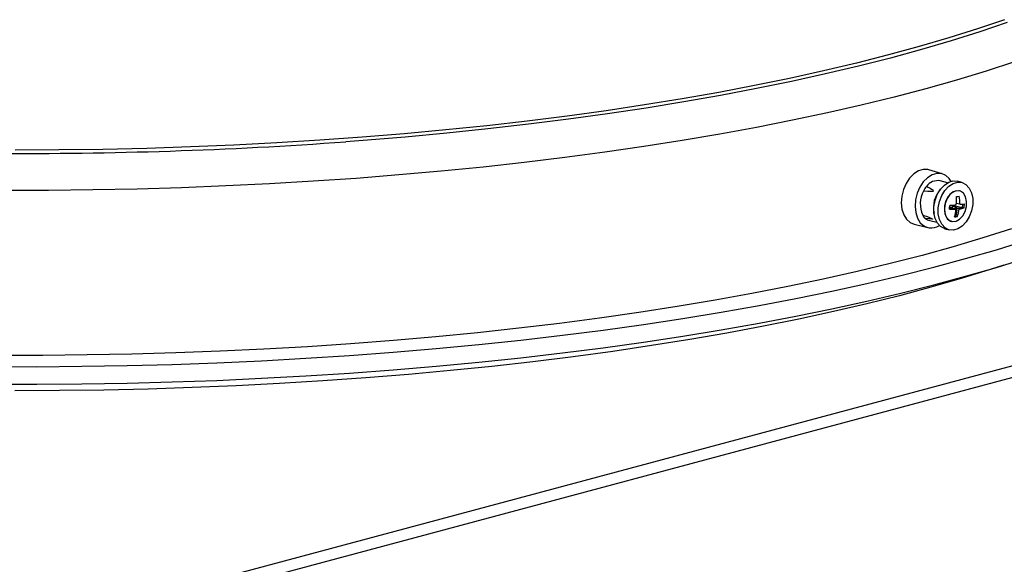
# Model space of a CAD drawing. Extents: x 9 to 161, y 6 to 104.
# Drawn here: x 146 to 149, y 53 to 54 of the extents above; entities that cross this region are included whole.
import ezdxf

# ---------------------------------------------------------------- set-up
doc = ezdxf.new("R2010")
doc.units = 0
doc.header["$LTSCALE"] = 10
doc.header["$MEASUREMENT"] = 0
doc.linetypes.add('SLD-SOLID', pattern=[0])
doc.layers.add('SLD-0', color=7, linetype='SLD-SOLID')

msp = doc.modelspace()

# ---------------------------------------------------------------- linework, layer by layer
at = {"layer": 'SLD-0', "color": 7, "linetype": 'SLD-SOLID'}
for p, q in [((148.5145, 54.1764), (148.4337, 54.1491)), ((148.5219, 54.1676), (148.441, 54.1402)), ((148.3494, 54.1225), (148.2616, 54.0968)), ((148.4337, 54.1491), (148.3494, 54.1225)), ((148.441, 54.1402), (148.3564, 54.1136)), ((148.2616, 54.0968), (148.1705, 54.072)), ((148.3564, 54.1136), (148.2684, 54.0878)), ((145.6007, 52.3665), (152.0048, 54.0823)), ((148.1705, 54.072), (148.0761, 54.048)), ((148.1771, 54.0629), (148.0824, 54.0389)), ((148.2684, 54.0878), (148.1771, 54.0629)), ((145.619, 52.3366), (152.0232, 54.0523)), ((148.0761, 54.048), (147.9786, 54.025)), ((148.0824, 54.0389), (147.9847, 54.0158)), ((148.5433, 54.0516), (148.4595, 54.0243)), ((147.9786, 54.025), (147.8781, 54.0028)), ((147.9847, 54.0158), (147.884, 53.9936)), ((148.4595, 54.0243), (148.3722, 53.9979)), ((147.7748, 53.9817), (147.6687, 53.9615)), ((147.8781, 54.0028), (147.7748, 53.9817)), ((147.884, 53.9936), (147.7804, 53.9724)), ((148.3722, 53.9979), (148.2815, 53.9722)), ((147.6687, 53.9615), (147.56, 53.9424)), ((147.674, 53.9522), (147.5651, 53.933)), ((147.7804, 53.9724), (147.674, 53.9522)), ((148.1875, 53.9475), (148.0903, 53.9237)), ((148.2815, 53.9722), (148.1875, 53.9475)), ((147.4489, 53.9243), (147.3354, 53.9073)), ((147.56, 53.9424), (147.4489, 53.9243)), ((147.5651, 53.933), (147.4536, 53.9149)), ((148.0903, 53.9237), (147.99, 53.9007)), ((147.2198, 53.8914), (147.1021, 53.8766)), ((147.3354, 53.9073), (147.2198, 53.8914)), ((147.3399, 53.8978), (147.2239, 53.8818)), ((147.4536, 53.9149), (147.3399, 53.8978)), ((147.99, 53.9007), (147.8868, 53.8788)), ((146.9825, 53.8629), (146.8612, 53.8503)), ((147.1021, 53.8766), (146.9825, 53.8629)), ((147.1059, 53.867), (146.986, 53.8533)), ((147.2239, 53.8818), (147.1059, 53.867)), ((147.8868, 53.8788), (147.7808, 53.8578)), ((146.7383, 53.839), (146.614, 53.8288)), ((146.8612, 53.8503), (146.7383, 53.839)), ((146.8644, 53.8407), (146.7412, 53.8293)), ((146.986, 53.8533), (146.8644, 53.8407)), ((147.6721, 53.8378), (147.5609, 53.8189)), ((147.7808, 53.8578), (147.6721, 53.8378)), ((146.2339, 53.8053), (146.1055, 53.7999)), ((146.3616, 53.8119), (146.2339, 53.8053)), ((146.4883, 53.8197), (146.3616, 53.8119)), ((146.614, 53.8288), (146.4883, 53.8197)), ((146.6165, 53.819), (146.5653, 53.8152)), ((146.7412, 53.8293), (146.6165, 53.819)), ((147.4472, 53.801), (147.3313, 53.7842)), ((147.5609, 53.8189), (147.4472, 53.801)), ((145.7169, 53.7911), (145.5869, 53.7907)), ((145.8468, 53.7928), (145.7169, 53.7911)), ((145.9764, 53.7958), (145.8468, 53.7928)), ((146.1055, 53.7999), (145.9764, 53.7958)), ((147.3313, 53.7842), (147.2133, 53.7685)), ((147.0932, 53.7539), (146.9713, 53.7405)), ((147.2133, 53.7685), (147.0932, 53.7539)), ((146.7227, 53.7171), (146.5962, 53.7071)), ((146.8478, 53.7282), (146.7227, 53.7171)), ((146.9713, 53.7405), (146.8478, 53.7282)), ((148.2458, 53.7206), (148.2334, 53.7079)), ((148.2595, 53.7293), (148.2458, 53.7206)), ((148.2737, 53.7334), (148.2595, 53.7293)), ((148.2876, 53.7329), (148.2737, 53.7334)), ((148.2997, 53.7176), (148.2861, 53.709)), ((148.2902, 53.7322), (148.2876, 53.7329)), ((148.33, 53.7205), (148.2902, 53.7322)), ((148.3137, 53.7217), (148.2997, 53.7176)), ((148.3274, 53.7212), (148.3137, 53.7217)), ((148.34, 53.716), (148.3274, 53.7212)), ((148.3507, 53.7064), (148.34, 53.716)), ((146.2101, 53.6846), (146.0796, 53.6795)), ((146.3397, 53.6909), (146.2101, 53.6846)), ((146.4685, 53.6984), (146.3397, 53.6909)), ((146.5962, 53.7071), (146.4685, 53.6984)), ((148.2229, 53.692), (148.2151, 53.6738)), ((148.2334, 53.7079), (148.2229, 53.692)), ((148.2738, 53.6965), (148.2635, 53.6808)), ((148.2861, 53.709), (148.2738, 53.6965)), ((148.3451, 53.6935), (148.3242, 53.6996)), ((148.3247, 53.675), (148.3362, 53.6873)), ((148.3362, 53.6873), (148.3491, 53.6956)), ((148.3377, 53.6715), (148.3492, 53.6838)), ((148.3491, 53.6956), (148.3625, 53.6993)), ((148.3492, 53.6838), (148.3621, 53.6921)), ((148.3563, 53.6982), (148.3507, 53.7064)), ((148.3621, 53.6921), (148.3755, 53.6958)), ((148.3625, 53.6993), (148.3749, 53.6983)), ((148.3879, 53.6948), (148.3749, 53.6983)), ((148.3755, 53.6958), (148.3884, 53.6947)), ((148.3884, 53.6947), (148.4001, 53.6888)), ((148.4001, 53.6888), (148.4096, 53.6785)), ((145.6855, 53.6716), (145.5537, 53.6714)), ((145.8172, 53.673), (145.6855, 53.6716)), ((145.9486, 53.6756), (145.8172, 53.673)), ((146.0796, 53.6795), (145.9486, 53.6756)), ((148.2151, 53.6738), (148.2103, 53.6543)), ((148.2558, 53.6628), (148.251, 53.6435)), ((148.2635, 53.6808), (148.2558, 53.6628)), ((148.2874, 53.6681), (148.2746, 53.6693)), ((148.2835, 53.6829), (148.2938, 53.6779)), ((148.2989, 53.668), (148.2874, 53.6681)), ((148.2938, 53.6779), (148.298, 53.6755)), ((148.298, 53.6755), (148.3018, 53.6729)), ((148.302, 53.6686), (148.2989, 53.668)), ((148.3018, 53.6729), (148.3034, 53.6712)), ((148.3029, 53.6689), (148.302, 53.6686)), ((148.3033, 53.6692), (148.3029, 53.6689)), ((148.3035, 53.6695), (148.3033, 53.6692)), ((148.3034, 53.6712), (148.3037, 53.6705)), ((148.3037, 53.6697), (148.3035, 53.6695)), ((148.3037, 53.6705), (148.3038, 53.6701)), ((148.3038, 53.6701), (148.3037, 53.6697)), ((148.3087, 53.6419), (148.3153, 53.6595)), ((148.3153, 53.6595), (148.3247, 53.675)), ((148.3216, 53.6384), (148.3282, 53.656)), ((148.3282, 53.656), (148.3377, 53.6715)), ((148.3525, 53.6589), (148.3442, 53.6471)), ((148.3571, 53.6635), (148.3478, 53.6534)), ((148.3626, 53.6669), (148.3525, 53.6589)), ((148.3678, 53.6694), (148.3571, 53.6635)), ((148.3735, 53.6704), (148.3626, 53.6669)), ((148.3785, 53.6704), (148.3678, 53.6694)), ((148.3839, 53.669), (148.3735, 53.6704)), ((148.3812, 53.6699), (148.3785, 53.6704)), ((148.3927, 53.6628), (148.3839, 53.669)), ((148.399, 53.6524), (148.3927, 53.6628)), ((148.4096, 53.6785), (148.4163, 53.6646)), ((148.4163, 53.6646), (148.4199, 53.6479)), ((148.2103, 53.6543), (148.2088, 53.6346)), ((148.2088, 53.6346), (148.2108, 53.616)), ((148.251, 53.6435), (148.2496, 53.6241)), ((148.3053, 53.6233), (148.3087, 53.6419)), ((148.3182, 53.6199), (148.3216, 53.6384)), ((148.3386, 53.6329), (148.3364, 53.6178)), ((148.3408, 53.6403), (148.3368, 53.6254)), ((148.3442, 53.6471), (148.3386, 53.6329)), ((148.3478, 53.6534), (148.3408, 53.6403)), ((148.3621, 53.6246), (148.3677, 53.6255)), ((148.3677, 53.6255), (148.368, 53.6289)), ((148.3677, 53.6255), (148.3902, 53.6212)), ((148.3819, 53.6303), (148.3718, 53.633)), ((148.3902, 53.6212), (148.3911, 53.631)), ((148.4021, 53.639), (148.399, 53.6524)), ((148.4016, 53.6241), (148.4021, 53.639)), ((148.42, 53.6297), (148.4166, 53.6112)), ((148.4199, 53.6479), (148.42, 53.6297)), ((148.2108, 53.616), (148.2161, 53.5995)), ((148.2161, 53.5995), (148.2244, 53.586)), ((148.2496, 53.6241), (148.2516, 53.6057)), ((148.2516, 53.6057), (148.2568, 53.5893)), ((148.2725, 53.5987), (148.2851, 53.5941)), ((148.3054, 53.6051), (148.3053, 53.6233)), ((148.3089, 53.5885), (148.3054, 53.6051)), ((148.3183, 53.6017), (148.3182, 53.6199)), ((148.3219, 53.585), (148.3183, 53.6017)), ((148.3368, 53.6254), (148.3364, 53.6105)), ((148.3364, 53.6178), (148.3377, 53.6035)), ((148.3364, 53.6105), (148.3394, 53.5971)), ((148.3377, 53.6035), (148.3425, 53.5914)), ((148.3394, 53.5971), (148.3458, 53.5868)), ((148.3604, 53.6173), (148.3513, 53.6171)), ((148.3602, 53.6178), (148.3518, 53.6224)), ((148.3604, 53.6173), (148.3518, 53.622)), ((148.3584, 53.6197), (148.3583, 53.6188)), ((148.3658, 53.6168), (148.3584, 53.6197)), ((148.3705, 53.6155), (148.3585, 53.6187)), ((148.3621, 53.6246), (148.3766, 53.6189)), ((148.3804, 53.6165), (148.3671, 53.6201)), ((148.3678, 53.5985), (148.3705, 53.595)), ((148.3729, 53.614), (148.3705, 53.6155)), ((148.3729, 53.614), (148.3705, 53.595)), ((148.3766, 53.6189), (148.3902, 53.6212)), ((148.3944, 53.6201), (148.3902, 53.6212)), ((148.3906, 53.5961), (148.3977, 53.6093)), ((148.3977, 53.6093), (148.4016, 53.6241)), ((148.4166, 53.6112), (148.41, 53.5936)), ((148.2244, 53.586), (148.2352, 53.5763)), ((148.2352, 53.5763), (148.2471, 53.5712)), ((148.2471, 53.5712), (148.2874, 53.5615)), ((148.2568, 53.5893), (148.265, 53.576)), ((148.2911, 53.587), (148.2807, 53.5887)), ((148.2851, 53.5941), (148.2906, 53.5921)), ((148.2906, 53.5921), (148.2963, 53.5898)), ((148.2994, 53.5862), (148.2911, 53.587)), ((148.2928, 53.5825), (148.3139, 53.5773)), ((148.2963, 53.5898), (148.2992, 53.5884)), ((148.2992, 53.5884), (148.3002, 53.5878)), ((148.301, 53.5864), (148.2994, 53.5862)), ((148.3002, 53.5878), (148.3006, 53.5875)), ((148.3006, 53.5875), (148.3009, 53.5873)), ((148.3009, 53.5873), (148.3011, 53.587)), ((148.3012, 53.5867), (148.301, 53.5864)), ((148.3011, 53.587), (148.3012, 53.5869)), ((148.3012, 53.5869), (148.3012, 53.5867)), ((148.3157, 53.5746), (148.3089, 53.5885)), ((148.3252, 53.5643), (148.3157, 53.5746)), ((148.3286, 53.5711), (148.3219, 53.585)), ((148.3381, 53.5608), (148.3286, 53.5711)), ((148.3425, 53.5914), (148.3501, 53.583)), ((148.3458, 53.5868), (148.3546, 53.5805)), ((148.3501, 53.583), (148.3599, 53.5791)), ((148.3546, 53.5805), (148.357, 53.5797)), ((148.3599, 53.5791), (148.3707, 53.5802)), ((148.3705, 53.595), (148.3669, 53.5946)), ((148.3747, 53.5939), (148.3705, 53.595)), ((148.3707, 53.5802), (148.3813, 53.586)), ((148.3813, 53.586), (148.3906, 53.5961)), ((148.4006, 53.5781), (148.389, 53.5658)), ((148.41, 53.5936), (148.4006, 53.5781)), ((148.3368, 53.5584), (148.3252, 53.5643)), ((148.3374, 53.5582), (148.3368, 53.5584)), ((148.3374, 53.5582), (148.3503, 53.5548)), ((148.3498, 53.5549), (148.3381, 53.5608)), ((148.3627, 53.5538), (148.3498, 53.5549)), ((148.3761, 53.5575), (148.3627, 53.5538)), ((148.389, 53.5658), (148.3761, 53.5575)), ((148.5349, 53.558), (148.4503, 53.5309)), ((148.4503, 53.5309), (148.3622, 53.5047)), ((148.4899, 53.4959), (148.5773, 53.523)), ((148.3622, 53.5047), (148.2707, 53.4793)), ((148.3991, 53.4696), (148.4899, 53.4959)), ((148.176, 53.4548), (148.0781, 53.4312)), ((148.2707, 53.4793), (148.176, 53.4548)), ((148.3049, 53.4441), (148.3991, 53.4696)), ((148.4899, 53.4437), (148.5773, 53.4708)), ((148.0781, 53.4312), (147.9773, 53.4086)), ((148.2075, 53.4196), (148.3049, 53.4441)), ((148.4719, 53.4373), (148.3857, 53.4108)), ((148.3991, 53.4175), (148.4899, 53.4437)), ((148.5125, 53.4506), (148.4719, 53.4373)), ((147.9773, 53.4086), (147.8735, 53.3868)), ((148.0035, 53.3733), (148.107, 53.396)), ((148.107, 53.396), (148.2075, 53.4196)), ((148.3857, 53.4108), (148.2961, 53.385)), ((148.3049, 53.392), (148.3991, 53.4175)), ((147.767, 53.3661), (147.6578, 53.3464)), ((147.8735, 53.3868), (147.767, 53.3661)), ((147.8971, 53.3516), (148.0035, 53.3733)), ((148.107, 53.3439), (148.2075, 53.3675)), ((148.2961, 53.385), (148.2032, 53.3601)), ((148.2075, 53.3675), (148.3049, 53.392)), ((147.6578, 53.3464), (147.5461, 53.3277)), ((147.788, 53.3309), (147.8971, 53.3516)), ((148.0035, 53.3212), (148.107, 53.3439)), ((148.1071, 53.3361), (148.0079, 53.313)), ((148.2032, 53.3601), (148.1071, 53.3361)), ((147.4321, 53.31), (147.3158, 53.2935)), ((147.5461, 53.3277), (147.4321, 53.31)), ((147.5622, 53.2925), (147.6763, 53.3112)), ((147.6763, 53.3112), (147.788, 53.3309)), ((147.8971, 53.2995), (148.0035, 53.3212)), ((148.0079, 53.313), (147.9058, 53.2909)), ((147.1975, 53.278), (147.0772, 53.2637)), ((147.3158, 53.2935), (147.1975, 53.278)), ((147.4457, 53.275), (147.5622, 53.2925)), ((147.6763, 53.2591), (147.788, 53.2788)), ((147.788, 53.2788), (147.8971, 53.2995)), ((147.9058, 53.2909), (147.8008, 53.2697)), ((146.9551, 53.2505), (146.8313, 53.2384)), ((147.0772, 53.2637), (146.9551, 53.2505)), ((147.2062, 53.2431), (147.327, 53.2585)), ((147.327, 53.2585), (147.4457, 53.275)), ((147.5622, 53.2404), (147.6763, 53.2591)), ((147.6931, 53.2496), (147.5828, 53.2304)), ((147.8008, 53.2697), (147.6931, 53.2496)), ((146.5795, 53.2178), (146.4518, 53.2092)), ((146.7061, 53.2275), (146.5795, 53.2178)), ((146.8313, 53.2384), (146.7061, 53.2275)), ((146.9591, 53.2157), (147.0835, 53.2288)), ((147.0835, 53.2288), (147.2062, 53.2431)), ((147.327, 53.2063), (147.4457, 53.2228)), ((147.4457, 53.2228), (147.5622, 53.2404)), ((147.5828, 53.2304), (147.4701, 53.2124)), ((146.0629, 53.1909), (145.9319, 53.1872)), ((146.1933, 53.1958), (146.0629, 53.1909)), ((146.323, 53.2019), (146.1933, 53.1958)), ((146.4518, 53.2092), (146.323, 53.2019)), ((146.5768, 53.1833), (146.7056, 53.1929)), ((146.7056, 53.1929), (146.8331, 53.2037)), ((146.8331, 53.2037), (146.9591, 53.2157)), ((147.0835, 53.1767), (147.2062, 53.191)), ((147.2062, 53.191), (147.327, 53.2063)), ((147.355, 53.1953), (147.2379, 53.1794)), ((147.4701, 53.2124), (147.355, 53.1953)), ((145.669, 53.1835), (145.5373, 53.1835)), ((145.8006, 53.1847), (145.669, 53.1835)), ((145.9319, 53.1872), (145.8006, 53.1847)), ((146.0514, 53.157), (146.184, 53.1618)), ((146.184, 53.1618), (146.3158, 53.1677)), ((146.3158, 53.1677), (146.4468, 53.1749)), ((146.4468, 53.1749), (146.5768, 53.1833)), ((146.8331, 53.1516), (146.9591, 53.1636)), ((146.9591, 53.1636), (147.0835, 53.1767)), ((147.1187, 53.1646), (146.9976, 53.1509)), ((147.2379, 53.1794), (147.1187, 53.1646)), ((145.5176, 53.1503), (145.6513, 53.1501)), ((145.6513, 53.1501), (145.7849, 53.1512)), ((145.7849, 53.1512), (145.9184, 53.1535)), ((145.9184, 53.1535), (146.0514, 53.157)), ((146.4468, 53.1228), (146.5768, 53.1312)), ((146.5768, 53.1312), (146.7056, 53.1408)), ((146.7056, 53.1408), (146.8331, 53.1516)), ((146.8749, 53.1384), (146.7505, 53.127)), ((146.9976, 53.1509), (146.8749, 53.1384)), ((145.7849, 53.099), (145.9184, 53.1013)), ((145.9184, 53.1013), (146.0514, 53.1049)), ((146.0514, 53.1049), (146.184, 53.1096)), ((146.184, 53.1096), (146.3158, 53.1156)), ((146.3158, 53.1156), (146.4468, 53.1228)), ((146.4978, 53.1078), (146.3696, 53.1)), ((146.6248, 53.1168), (146.4978, 53.1078)), ((146.7505, 53.127), (146.6248, 53.1168)), ((145.5176, 53.0982), (145.6513, 53.098)), ((145.7181, 53.0792), (145.5867, 53.0787)), ((145.6513, 53.098), (145.7849, 53.099)), ((145.8493, 53.0809), (145.7181, 53.0792)), ((145.9803, 53.0838), (145.8493, 53.0809)), ((146.1107, 53.088), (145.9803, 53.0838)), ((146.2406, 53.0934), (146.1107, 53.088)), ((146.3696, 53.1), (146.2406, 53.0934))]:
    msp.add_line(p, q, dxfattribs=at)
for centre, radius, start, end in [((145.6073, 67.1397), 13.3589, 269.64899, 274.11228), ((148.3167, 53.6601), 0.0403, 79.334, 145.4531), ((148.3417, 53.6319), 0.0768, 150.9104, 205.6413), ((148.2982, 53.6635), 0.0243, 127.1105, 166.2845), ((148.384, 53.6208), 0.0803, 137.4078, 192.5963), ((148.2054, 53.6347), 0.1469, 352.6238, 357.0993), ((148.332, 53.9098), 0.2832, 274.0769, 278.0137), ((148.2147, 53.644), 0.1575, 354.6681, 3.4592), ((148.3561, 53.8599), 0.207, 274.3937, 276.6695), ((148.222, 53.6304), 0.1599, 359.9779, 8.5841), ((148.3764, 53.7768), 0.1466, 272.141, 277.4565), ((148.2487, 53.6389), 0.1469, 352.6238, 357.0992), ((148.2851, 53.6007), 0.0128, 189.0193, 250.0255), ((148.3683, 54.0233), 0.4078, 267.5839, 270.3048), ((148.2341, 53.6284), 0.137, 345.0586, 354.5991), ((148.2394, 53.6404), 0.143, 340.9978, 350.353), ((148.36, 53.7253), 0.1108, 280.6598, 288.1262), ((148.2978, 53.6033), 0.0427, 219.7449, 303.4167), ((148.2999, 53.6111), 0.0295, 229.4634, 256.0566), ((148.3506, 53.7995), 0.207, 274.3937, 276.6695)]:
    msp.add_arc(centre, radius, start, end, dxfattribs=at)
for centre, major_axis, ratio, start_param, end_param in [((148.3619, 53.6197), (0.0012, 0.00488), 0.686788, 0.289365, 1.737984), ((148.3381, 53.6242), (0.0226, -0.0068), 0.046776, 6.141276, 6.500657), ((148.348, 53.6252), (0.0248, -0.0114), 0.17451, 0.055115, 0.779425), ((148.348, 53.6252), (0.0288, -0.0062), 0.045563, 5.444792, 6.169102)]:
    msp.add_ellipse(centre, major_axis=major_axis, ratio=ratio, start_param=start_param, end_param=end_param, dxfattribs=at)

doc.saveas('drawing.dxf')
